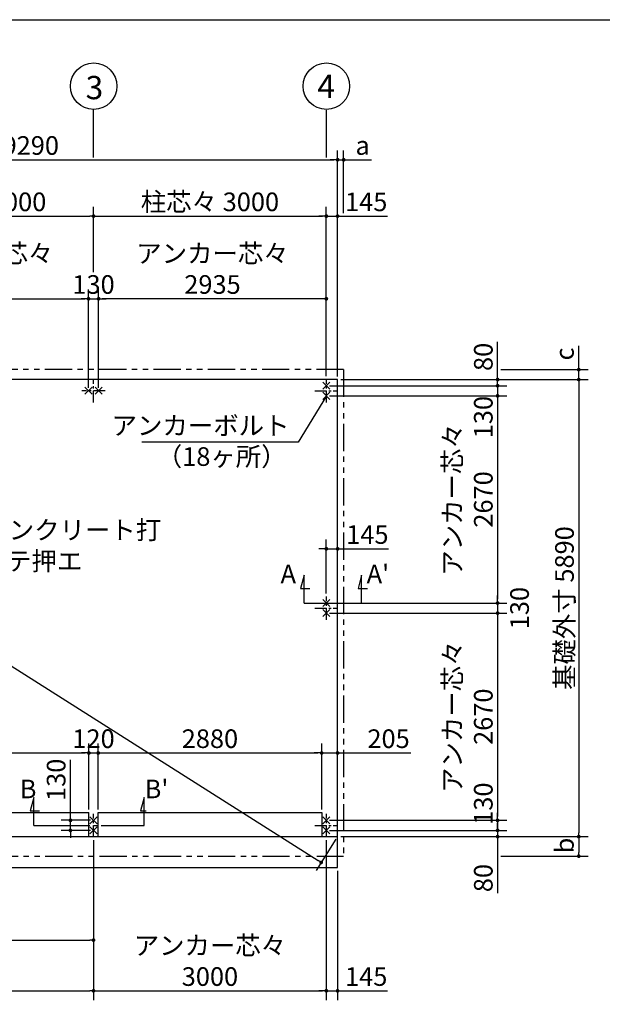
# Model space of a CAD drawing. Extents: x 280 to 32454, y 171 to 22819.
# Drawn here: x 16915 to 24423, y 10131 to 22819 of the extents above; entities that cross this region are included whole.
import ezdxf

# ---------------------------------------------------------------- set-up
doc = ezdxf.new("R2010")
doc.units = 0
doc.header["$LTSCALE"] = 4
doc.header["$PDMODE"] = 3
doc.header["$PDSIZE"] = 2
doc.linetypes.add('CENTER', pattern=[2, 1.25, -0.25, 0.25, -0.25])
doc.linetypes.add('PHANTOM', pattern=[2.5, 1.25, -0.25, 0.25, -0.25, 0.25, -0.25])
doc.layers.get('0').update_dxf_attribs({"linetype": 'CONTINUOUS'})
doc.layers.get('DEFPOINTS').update_dxf_attribs({"linetype": 'CONTINUOUS'})
for name, color, linetype in [('センター', 3, 'CENTER'), ('仕様書枠', 230, 'CONTINUOUS'), ('寸法', 4, 'CONTINUOUS'), ('想像線', 6, 'PHANTOM'), ('文字', 7, 'CONTINUOUS'), ('部品1', 7, 'CONTINUOUS')]:
    doc.layers.add(name, color=color, linetype=linetype)
doc.styles.get("Standard").update_dxf_attribs({"font": 'isocp.shx', "bigfont": 'bigfont.shx'})
doc.styles.add('STYLE1', font='isocp.shx', dxfattribs={"bigfont": 'bigfont.shx'})
doc.dimstyles.new('INABA_S80', dxfattribs={"dimscale": 80, "dimtxt": 3, "dimasz": 0.6, "dimexe": 1.5, "dimexo": 0.5, "dimgap": 0.8, "dimtad": 3, "dimdsep": 46, "dimtxsty": 'STANDARD', "dimblk1": 'DOT', "dimblk2": 'DOT', "dimsah": 1, "dimcen": 0, "dimclrt": 7, "dimadec": 0, "dimazin": 0, "dimtfac": 1, "dimtix": 1, "dimtmove": 0, "dimatfit": 2, "dimldrblk": 'DOT', "dimfxl": 1, "dimtolj": 1, "dimtzin": 0, "dimarcsym": 0})

# ---------------------------------------------------------------- blocks, each defined once
blk = doc.blocks.new('_DOT')
at = {"color": 0, "linetype": 'ByBlock', "ltscale": 50}
blk.add_line((-0.5, 0), (-1, 0), dxfattribs=at)
at = {"color": 0, "linetype": 'ByBlock', "ltscale": 50, "const_width": 0.5}
blk.add_lwpolyline([(-0.25, 0, 1), (0.25, 0, 1)], format="xyb", close=True, dxfattribs=at)
blk = doc.blocks.new('*D10')
at = {"layer": 'DEFPOINTS', "color": 0, "ltscale": 50}
for p in [(21012, 13370), (21012, 12711), (20807, 12602)]:
    blk.add_point(p, dxfattribs=at)
at = {"layer": '寸法', "color": 0, "lineweight": -2, "ltscale": 50}
for p, q in [((20807, 12642), (20807, 13490)), ((21012, 12751), (21012, 13490)), ((20759, 13370), (20711, 13370)), ((20807, 13370), (21012, 13370)), ((21060, 13370), (21957, 13370))]:
    blk.add_line(p, q, dxfattribs=at)
at = {"layer": '寸法', "color": 0, "lineweight": -2, "ltscale": 50, "xscale": 48, "yscale": 48, "zscale": 48}
blk.add_blockref('_DOT', (20807, 13370), dxfattribs=at)
at = {"layer": '寸法', "color": 0, "lineweight": -2, "ltscale": 50, "xscale": 48, "yscale": 48, "zscale": 48, "rotation": 180}
blk.add_blockref('_DOT', (21012, 13370), dxfattribs=at)
at = {"layer": '寸法', "color": 7, "ltscale": 50, "insert": (21669, 13554), "char_height": 240, "attachment_point": 5}
blk.add_mtext('\\A1;205', dxfattribs=at)
blk = doc.blocks.new('*D1')
at = {"layer": 'DEFPOINTS', "color": 0, "ltscale": 50}
for p in [(17807, 13370), (11927, 12602), (17807, 12602)]:
    blk.add_point(p, dxfattribs=at)
at = {"layer": '寸法', "color": 0, "lineweight": -2, "ltscale": 50}
for p, q in [((11927, 12642), (11927, 13490)), ((17807, 12642), (17807, 13490)), ((11975, 13370), (17759, 13370))]:
    blk.add_line(p, q, dxfattribs=at)
at = {"layer": '寸法', "color": 0, "lineweight": -2, "ltscale": 50, "xscale": 48, "yscale": 48, "zscale": 48, "rotation": 180}
blk.add_blockref('_DOT', (11927, 13370), dxfattribs=at)
at = {"layer": '寸法', "color": 0, "lineweight": -2, "ltscale": 50, "xscale": 48, "yscale": 48, "zscale": 48}
blk.add_blockref('_DOT', (17807, 13370), dxfattribs=at)
at = {"layer": '寸法', "color": 7, "ltscale": 50, "insert": (14867, 13554), "char_height": 240, "attachment_point": 5}
blk.add_mtext('\\A1;5880', dxfattribs=at)
blk = doc.blocks.new('*D2')
at = {"layer": 'DEFPOINTS', "color": 0, "ltscale": 50}
for p in [(21012, 16001), (21012, 15713), (20867, 15387)]:
    blk.add_point(p, dxfattribs=at)
at = {"layer": '寸法', "color": 0, "lineweight": -2, "ltscale": 50}
for p, q in [((20867, 15427), (20867, 16121)), ((21012, 15753), (21012, 16121)), ((20819, 16001), (20771, 16001)), ((20867, 16001), (21012, 16001)), ((21060, 16001), (21669, 16001))]:
    blk.add_line(p, q, dxfattribs=at)
at = {"layer": '寸法', "color": 0, "lineweight": -2, "ltscale": 50, "xscale": 48, "yscale": 48, "zscale": 48}
blk.add_blockref('_DOT', (20867, 16001), dxfattribs=at)
at = {"layer": '寸法', "color": 0, "lineweight": -2, "ltscale": 50, "xscale": 48, "yscale": 48, "zscale": 48, "rotation": 180}
blk.add_blockref('_DOT', (21012, 16001), dxfattribs=at)
at = {"layer": '寸法', "color": 7, "ltscale": 50, "insert": (21396, 16185), "char_height": 240, "attachment_point": 5}
blk.add_mtext('\\A1;145', dxfattribs=at)
blk = doc.blocks.new('*D4')
at = {"layer": 'DEFPOINTS', "color": 0, "ltscale": 50}
for p in [(11722, 18182), (21012, 12292), (20801, 11959)]:
    blk.add_point(p, dxfattribs=at)
at = {"layer": '寸法', "color": 0, "lineweight": -2, "ltscale": 50}
for p, q in [((11701, 18148), (11446, 17747)), ((11551, 17823), (20760, 11984)), ((20991, 12258), (20736, 11857))]:
    blk.add_line(p, q, dxfattribs=at)
at = {"layer": '寸法', "color": 0, "lineweight": -2, "ltscale": 50, "xscale": 48, "yscale": 48, "zscale": 48}
for p, rotation in [((11511, 17849), 147.6246867654029), ((20801, 11959), 327.6246867654029)]:
    blk.add_blockref('_DOT', p, dxfattribs=dict(at, rotation=rotation))
at = {"layer": '寸法', "color": 7, "ltscale": 50, "insert": (16254, 15059), "char_height": 240, "attachment_point": 5, "rotation": 327.6247}
blk.add_mtext('\\A1;10999.8', dxfattribs=at)
blk = doc.blocks.new('*D16')
at = {"layer": 'DEFPOINTS', "color": 0, "ltscale": 50}
for p in [(21012, 21014), (11722, 18182), (21012, 18182)]:
    blk.add_point(p, dxfattribs=at)
at = {"layer": '寸法', "color": 0, "lineweight": -2, "ltscale": 50}
for p, q in [((11722, 18222), (11722, 21134)), ((21012, 18222), (21012, 21134)), ((11770, 21014), (20964, 21014))]:
    blk.add_line(p, q, dxfattribs=at)
at = {"layer": '寸法', "color": 0, "lineweight": -2, "ltscale": 50, "xscale": 48, "yscale": 48, "zscale": 48, "rotation": 180}
blk.add_blockref('_DOT', (11722, 21014), dxfattribs=at)
at = {"layer": '寸法', "color": 0, "lineweight": -2, "ltscale": 50, "xscale": 48, "yscale": 48, "zscale": 48}
blk.add_blockref('_DOT', (21012, 21014), dxfattribs=at)
at = {"layer": '寸法', "color": 7, "ltscale": 50, "insert": (16367, 21198), "char_height": 240, "attachment_point": 5}
blk.add_mtext('\\A1;基礎外寸 9290', dxfattribs=at)
blk = doc.blocks.new('*D15')
at = {"layer": 'DEFPOINTS', "color": 0, "ltscale": 50}
for p in [(20867, 20288), (20867, 18187), (21012, 18182)]:
    blk.add_point(p, dxfattribs=at)
at = {"layer": '寸法', "color": 0, "lineweight": -2, "ltscale": 50}
for p, q in [((20867, 18227), (20867, 20408)), ((21012, 18222), (21012, 20408)), ((20819, 20288), (20771, 20288)), ((20867, 20288), (21012, 20288)), ((21060, 20288), (21654, 20288))]:
    blk.add_line(p, q, dxfattribs=at)
at = {"layer": '寸法', "color": 0, "lineweight": -2, "ltscale": 50, "xscale": 48, "yscale": 48, "zscale": 48}
blk.add_blockref('_DOT', (20867, 20288), dxfattribs=at)
at = {"layer": '寸法', "color": 0, "lineweight": -2, "ltscale": 50, "xscale": 48, "yscale": 48, "zscale": 48, "rotation": 180}
blk.add_blockref('_DOT', (21012, 20288), dxfattribs=at)
at = {"layer": '寸法', "color": 7, "ltscale": 50, "insert": (21381, 20472), "char_height": 240, "attachment_point": 5}
blk.add_mtext('\\A1;145', dxfattribs=at)
blk = doc.blocks.new('*D17')
at = {"layer": 'DEFPOINTS', "color": 0, "ltscale": 50}
for p in [(21012, 21014), (21090, 20288), (21012, 18182)]:
    blk.add_point(p, dxfattribs=at)
at = {"layer": '寸法', "color": 0, "lineweight": -2, "ltscale": 50}
for p, q in [((21012, 18222), (21012, 21134)), ((21090, 20328), (21090, 21134)), ((20964, 21014), (20916, 21014)), ((21012, 21014), (21090, 21014)), ((21138, 21014), (21451, 21014))]:
    blk.add_line(p, q, dxfattribs=at)
at = {"layer": '寸法', "color": 0, "lineweight": -2, "ltscale": 50, "xscale": 48, "yscale": 48, "zscale": 48}
blk.add_blockref('_DOT', (21012, 21014), dxfattribs=at)
at = {"layer": '寸法', "color": 0, "lineweight": -2, "ltscale": 50, "xscale": 48, "yscale": 48, "zscale": 48, "rotation": 180}
blk.add_blockref('_DOT', (21090, 21014), dxfattribs=at)
at = {"layer": '寸法', "color": 7, "ltscale": 50, "insert": (21335, 21198), "char_height": 240, "attachment_point": 5}
blk.add_mtext('\\A1;a', dxfattribs=at)
blk = doc.blocks.new('*D27')
at = {"layer": 'DEFPOINTS', "color": 0, "ltscale": 50}
for p in [(20867, 12372), (21012, 12292), (23074, 12292)]:
    blk.add_point(p, dxfattribs=at)
at = {"layer": '寸法', "color": 0, "lineweight": -2, "ltscale": 50}
for p, q in [((23074, 12420), (23074, 12468)), ((20907, 12372), (23194, 12372)), ((23074, 12372), (23074, 12292)), ((21052, 12292), (23194, 12292)), ((23074, 12244), (23074, 11562))]:
    blk.add_line(p, q, dxfattribs=at)
at = {"layer": '寸法', "color": 0, "lineweight": -2, "ltscale": 50, "xscale": 48, "yscale": 48, "zscale": 48}
for p, rotation in [((23074, 12372), 270), ((23074, 12292), 90)]:
    blk.add_blockref('_DOT', p, dxfattribs=dict(at, rotation=rotation))
at = {"layer": '寸法', "color": 7, "ltscale": 50, "insert": (22890, 11758), "char_height": 240, "attachment_point": 5, "rotation": 90}
blk.add_mtext('\\A1;80', dxfattribs=at)
blk = doc.blocks.new('*D26')
at = {"layer": 'DEFPOINTS', "color": 0, "ltscale": 50}
for p in [(20867, 12502), (20867, 12372), (23074, 12372)]:
    blk.add_point(p, dxfattribs=at)
at = {"layer": '寸法', "color": 0, "lineweight": -2, "ltscale": 50}
for p, q in [((23074, 12550), (23074, 12598)), ((20907, 12502), (23194, 12502)), ((23074, 12502), (23074, 12372)), ((20907, 12372), (23194, 12372)), ((23074, 12324), (23074, 12276))]:
    blk.add_line(p, q, dxfattribs=at)
at = {"layer": '寸法', "color": 0, "lineweight": -2, "ltscale": 50, "xscale": 48, "yscale": 48, "zscale": 48}
for p, rotation in [((23074, 12502), 270), ((23074, 12372), 90)]:
    blk.add_blockref('_DOT', p, dxfattribs=dict(at, rotation=rotation))
at = {"layer": '寸法', "color": 7, "ltscale": 50, "insert": (22890, 12717), "char_height": 240, "attachment_point": 5, "rotation": 90}
blk.add_mtext('\\A1;130', dxfattribs=at)
blk = doc.blocks.new('*D25')
at = {"layer": 'DEFPOINTS', "color": 0, "ltscale": 50}
for p in [(20867, 15172), (20867, 12502), (23074, 12502)]:
    blk.add_point(p, dxfattribs=at)
at = {"layer": '寸法', "color": 0, "lineweight": -2, "ltscale": 50}
for p, q in [((20907, 15172), (23194, 15172)), ((23074, 15124), (23074, 12550)), ((20907, 12502), (23194, 12502))]:
    blk.add_line(p, q, dxfattribs=at)
at = {"layer": '寸法', "color": 0, "lineweight": -2, "ltscale": 50, "xscale": 48, "yscale": 48, "zscale": 48}
for p, rotation in [((23074, 15172), 90), ((23074, 12502), 270)]:
    blk.add_blockref('_DOT', p, dxfattribs=dict(at, rotation=rotation))
at = {"layer": '寸法', "color": 7, "ltscale": 50, "insert": (22690, 13837), "char_height": 240, "attachment_point": 5, "rotation": 90}
blk.add_mtext('\\A1;アンカー芯々\\P2670', dxfattribs=at)
blk = doc.blocks.new('*D24')
at = {"layer": 'DEFPOINTS', "color": 0, "ltscale": 50}
for p in [(20867, 17972), (20867, 15302), (23074, 15302)]:
    blk.add_point(p, dxfattribs=at)
at = {"layer": '寸法', "color": 0, "lineweight": -2, "ltscale": 50}
for p, q in [((20907, 17972), (23194, 17972)), ((23074, 17924), (23074, 15350)), ((20907, 15302), (23194, 15302))]:
    blk.add_line(p, q, dxfattribs=at)
at = {"layer": '寸法', "color": 0, "lineweight": -2, "ltscale": 50, "xscale": 48, "yscale": 48, "zscale": 48}
for p, rotation in [((23074, 17972), 90), ((23074, 15302), 270)]:
    blk.add_blockref('_DOT', p, dxfattribs=dict(at, rotation=rotation))
at = {"layer": '寸法', "color": 7, "ltscale": 50, "insert": (22690, 16637), "char_height": 240, "attachment_point": 5, "rotation": 90}
blk.add_mtext('\\A1;アンカー芯々\\P2670', dxfattribs=at)
blk = doc.blocks.new('*D23')
at = {"layer": 'DEFPOINTS', "color": 0, "ltscale": 50}
for p in [(20867, 15302), (20867, 15172), (23074, 15172)]:
    blk.add_point(p, dxfattribs=at)
at = {"layer": '寸法', "color": 0, "lineweight": -2, "ltscale": 50}
for p, q in [((23074, 15350), (23074, 15398)), ((20907, 15302), (23194, 15302)), ((23074, 15302), (23074, 15172)), ((20907, 15172), (23194, 15172)), ((23074, 15124), (23074, 15076))]:
    blk.add_line(p, q, dxfattribs=at)
at = {"layer": '寸法', "color": 0, "lineweight": -2, "ltscale": 50, "xscale": 48, "yscale": 48, "zscale": 48}
for p, rotation in [((23074, 15302), 270), ((23074, 15172), 90)]:
    blk.add_blockref('_DOT', p, dxfattribs=dict(at, rotation=rotation))
at = {"layer": '寸法', "color": 7, "ltscale": 50, "insert": (23357, 15237), "char_height": 240, "attachment_point": 5, "rotation": 90}
blk.add_mtext('\\A1;130', dxfattribs=at)
blk = doc.blocks.new('*D22')
at = {"layer": 'DEFPOINTS', "color": 0, "ltscale": 50}
for p in [(21012, 18182), (23074, 18182), (20867, 18102)]:
    blk.add_point(p, dxfattribs=at)
at = {"layer": '寸法', "color": 0, "lineweight": -2, "ltscale": 50}
for p, q in [((23074, 18230), (23074, 18670)), ((21052, 18182), (23194, 18182)), ((23074, 18102), (23074, 18182)), ((20907, 18102), (23194, 18102)), ((23074, 18054), (23074, 18006))]:
    blk.add_line(p, q, dxfattribs=at)
at = {"layer": '寸法', "color": 0, "lineweight": -2, "ltscale": 50, "xscale": 48, "yscale": 48, "zscale": 48}
for p, rotation in [((23074, 18182), 270), ((23074, 18102), 90)]:
    blk.add_blockref('_DOT', p, dxfattribs=dict(at, rotation=rotation))
at = {"layer": '寸法', "color": 7, "ltscale": 50, "insert": (22890, 18474), "char_height": 240, "attachment_point": 5, "rotation": 90}
blk.add_mtext('\\A1;80', dxfattribs=at)
blk = doc.blocks.new('*D21')
at = {"layer": 'DEFPOINTS', "color": 0, "ltscale": 50}
for p in [(20867, 18102), (20867, 17972), (23074, 17972)]:
    blk.add_point(p, dxfattribs=at)
at = {"layer": '寸法', "color": 0, "lineweight": -2, "ltscale": 50}
for p, q in [((23074, 18150), (23074, 18198)), ((20907, 18102), (23194, 18102)), ((23074, 18102), (23074, 17972)), ((20907, 17972), (23194, 17972)), ((23074, 17924), (23074, 17876))]:
    blk.add_line(p, q, dxfattribs=at)
at = {"layer": '寸法', "color": 0, "lineweight": -2, "ltscale": 50, "xscale": 48, "yscale": 48, "zscale": 48}
for p, rotation in [((23074, 18102), 270), ((23074, 17972), 90)]:
    blk.add_blockref('_DOT', p, dxfattribs=dict(at, rotation=rotation))
at = {"layer": '寸法', "color": 7, "ltscale": 50, "insert": (22890, 17698), "char_height": 240, "attachment_point": 5, "rotation": 90}
blk.add_mtext('\\A1;130', dxfattribs=at)
blk = doc.blocks.new('*D20')
at = {"layer": 'DEFPOINTS', "color": 0, "ltscale": 50}
for p in [(21012, 12292), (23074, 12040), (24120, 12040)]:
    blk.add_point(p, dxfattribs=at)
at = {"layer": '寸法', "color": 0, "lineweight": -2, "ltscale": 50}
for p, q in [((21052, 12292), (24240, 12292)), ((24120, 12244), (24120, 12088)), ((23114, 12040), (24240, 12040))]:
    blk.add_line(p, q, dxfattribs=at)
at = {"layer": '寸法', "color": 0, "lineweight": -2, "ltscale": 50, "xscale": 48, "yscale": 48, "zscale": 48}
for p, rotation in [((24120, 12292), 90), ((24120, 12040), 270)]:
    blk.add_blockref('_DOT', p, dxfattribs=dict(at, rotation=rotation))
at = {"layer": '寸法', "color": 7, "ltscale": 50, "insert": (23936, 12177), "char_height": 240, "attachment_point": 5, "rotation": 90}
blk.add_mtext('\\A1;b', dxfattribs=at)
blk = doc.blocks.new('*D19')
at = {"layer": 'DEFPOINTS', "color": 0, "ltscale": 50}
for p in [(23074, 18310), (24120, 18310), (21012, 18182)]:
    blk.add_point(p, dxfattribs=at)
at = {"layer": '寸法', "color": 0, "lineweight": -2, "ltscale": 50}
for p, q in [((24120, 18358), (24120, 18615)), ((23114, 18310), (24240, 18310)), ((24120, 18182), (24120, 18310)), ((21052, 18182), (24240, 18182)), ((24120, 18134), (24120, 18086))]:
    blk.add_line(p, q, dxfattribs=at)
at = {"layer": '寸法', "color": 0, "lineweight": -2, "ltscale": 50, "xscale": 48, "yscale": 48, "zscale": 48}
for p, rotation in [((24120, 18310), 270), ((24120, 18182), 90)]:
    blk.add_blockref('_DOT', p, dxfattribs=dict(at, rotation=rotation))
at = {"layer": '寸法', "color": 7, "ltscale": 50, "insert": (23936, 18511), "char_height": 240, "attachment_point": 5, "rotation": 90}
blk.add_mtext('\\A1;c', dxfattribs=at)
blk = doc.blocks.new('*D18')
at = {"layer": 'DEFPOINTS', "color": 0, "ltscale": 50}
for p in [(21012, 18182), (21012, 12292), (24120, 12292)]:
    blk.add_point(p, dxfattribs=at)
at = {"layer": '寸法', "color": 0, "lineweight": -2, "ltscale": 50}
for p, q in [((21052, 18182), (24240, 18182)), ((24120, 18134), (24120, 12340)), ((21052, 12292), (24240, 12292))]:
    blk.add_line(p, q, dxfattribs=at)
at = {"layer": '寸法', "color": 0, "lineweight": -2, "ltscale": 50, "xscale": 48, "yscale": 48, "zscale": 48}
for p, rotation in [((24120, 18182), 90), ((24120, 12292), 270)]:
    blk.add_blockref('_DOT', p, dxfattribs=dict(at, rotation=rotation))
at = {"layer": '寸法', "color": 7, "ltscale": 50, "insert": (23936, 15237), "char_height": 240, "attachment_point": 5, "rotation": 90}
blk.add_mtext('\\A1;基礎外寸 5890', dxfattribs=at)
blk = doc.blocks.new('*D36')
at = {"layer": 'DEFPOINTS', "color": 0, "ltscale": 50}
for p in [(17932, 19223), (20867, 18187), (17932, 18037)]:
    blk.add_point(p, dxfattribs=at)
at = {"layer": '寸法', "color": 0, "lineweight": -2, "ltscale": 50}
for p, q in [((17932, 18077), (17932, 19343)), ((20867, 18227), (20867, 19343)), ((20819, 19223), (17980, 19223))]:
    blk.add_line(p, q, dxfattribs=at)
at = {"layer": '寸法', "color": 0, "lineweight": -2, "ltscale": 50, "xscale": 48, "yscale": 48, "zscale": 48, "rotation": 180}
blk.add_blockref('_DOT', (17932, 19223), dxfattribs=at)
at = {"layer": '寸法', "color": 0, "lineweight": -2, "ltscale": 50, "xscale": 48, "yscale": 48, "zscale": 48}
blk.add_blockref('_DOT', (20867, 19223), dxfattribs=at)
at = {"layer": '寸法', "color": 7, "ltscale": 50, "insert": (19400, 19607), "char_height": 240, "attachment_point": 5}
blk.add_mtext('\\A1;アンカー芯々\\P2935', dxfattribs=at)
blk = doc.blocks.new('*D39')
at = {"layer": 'DEFPOINTS', "color": 0, "ltscale": 50}
for p in [(17867, 12287), (20867, 12287), (20867, 10305)]:
    blk.add_point(p, dxfattribs=at)
at = {"layer": '寸法', "color": 0, "lineweight": -2, "ltscale": 50}
for p, q in [((17867, 12247), (17867, 10185)), ((20867, 12247), (20867, 10185)), ((17915, 10305), (20819, 10305))]:
    blk.add_line(p, q, dxfattribs=at)
at = {"layer": '寸法', "color": 0, "lineweight": -2, "ltscale": 50, "xscale": 48, "yscale": 48, "zscale": 48, "rotation": 180}
blk.add_blockref('_DOT', (17867, 10305), dxfattribs=at)
at = {"layer": '寸法', "color": 0, "lineweight": -2, "ltscale": 50, "xscale": 48, "yscale": 48, "zscale": 48}
blk.add_blockref('_DOT', (20867, 10305), dxfattribs=at)
at = {"layer": '寸法', "color": 7, "ltscale": 50, "insert": (19367, 10689), "char_height": 240, "attachment_point": 5}
blk.add_mtext('\\A1;アンカー芯々\\P3000', dxfattribs=at)
blk = doc.blocks.new('*D40')
at = {"layer": 'DEFPOINTS', "color": 0, "ltscale": 50}
for p in [(20867, 12287), (21012, 11892), (21012, 10305)]:
    blk.add_point(p, dxfattribs=at)
at = {"layer": '寸法', "color": 0, "lineweight": -2, "ltscale": 50}
for p, q in [((20867, 12247), (20867, 10185)), ((21012, 11852), (21012, 10185)), ((20819, 10305), (20771, 10305)), ((20867, 10305), (21012, 10305)), ((21060, 10305), (21654, 10305))]:
    blk.add_line(p, q, dxfattribs=at)
at = {"layer": '寸法', "color": 0, "lineweight": -2, "ltscale": 50, "xscale": 48, "yscale": 48, "zscale": 48}
blk.add_blockref('_DOT', (20867, 10305), dxfattribs=at)
at = {"layer": '寸法', "color": 0, "lineweight": -2, "ltscale": 50, "xscale": 48, "yscale": 48, "zscale": 48, "rotation": 180}
blk.add_blockref('_DOT', (21012, 10305), dxfattribs=at)
at = {"layer": '寸法', "color": 7, "ltscale": 50, "insert": (21381, 10489), "char_height": 240, "attachment_point": 5}
blk.add_mtext('\\A1;145', dxfattribs=at)
blk = doc.blocks.new('*D42')
at = {"layer": 'DEFPOINTS', "color": 0, "ltscale": 50}
for p in [(14867, 12399), (17867, 12287), (17867, 10958)]:
    blk.add_point(p, dxfattribs=at)
at = {"layer": '寸法', "color": 0, "lineweight": -2, "ltscale": 50}
for p, q in [((14867, 12359), (14867, 10838)), ((17867, 12247), (17867, 10838)), ((14915, 10958), (17819, 10958))]:
    blk.add_line(p, q, dxfattribs=at)
at = {"layer": '寸法', "color": 0, "lineweight": -2, "ltscale": 50, "xscale": 48, "yscale": 48, "zscale": 48, "rotation": 180}
blk.add_blockref('_DOT', (14867, 10958), dxfattribs=at)
at = {"layer": '寸法', "color": 0, "lineweight": -2, "ltscale": 50, "xscale": 48, "yscale": 48, "zscale": 48}
blk.add_blockref('_DOT', (17867, 10958), dxfattribs=at)
at = {"layer": '寸法', "color": 7, "ltscale": 50, "insert": (16367, 11142), "char_height": 240, "attachment_point": 5}
blk.add_mtext('\\A1;3000', dxfattribs=at)
blk = doc.blocks.new('*D43')
at = {"layer": 'DEFPOINTS', "color": 0, "ltscale": 50}
for p in [(17932, 19223), (17802, 18037), (17932, 18037)]:
    blk.add_point(p, dxfattribs=at)
at = {"layer": '寸法', "color": 0, "lineweight": -2, "ltscale": 50}
for p, q in [((17802, 18077), (17802, 19343)), ((17932, 18077), (17932, 19343)), ((17754, 19223), (17706, 19223)), ((17802, 19223), (17932, 19223)), ((17980, 19223), (18028, 19223))]:
    blk.add_line(p, q, dxfattribs=at)
at = {"layer": '寸法', "color": 0, "lineweight": -2, "ltscale": 50, "xscale": 48, "yscale": 48, "zscale": 48}
blk.add_blockref('_DOT', (17802, 19223), dxfattribs=at)
at = {"layer": '寸法', "color": 0, "lineweight": -2, "ltscale": 50, "xscale": 48, "yscale": 48, "zscale": 48, "rotation": 180}
blk.add_blockref('_DOT', (17932, 19223), dxfattribs=at)
at = {"layer": '寸法', "color": 7, "ltscale": 50, "insert": (17867, 19407), "char_height": 240, "attachment_point": 5}
blk.add_mtext('\\A1;130', dxfattribs=at)
blk = doc.blocks.new('*D45')
at = {"layer": 'DEFPOINTS', "color": 0, "ltscale": 50}
for p in [(20867, 20288), (17867, 19527), (20867, 18187)]:
    blk.add_point(p, dxfattribs=at)
at = {"layer": '寸法', "color": 0, "lineweight": -2, "ltscale": 50}
for p, q in [((17867, 19567), (17867, 20408)), ((20867, 18227), (20867, 20408)), ((17915, 20288), (20819, 20288))]:
    blk.add_line(p, q, dxfattribs=at)
at = {"layer": '寸法', "color": 0, "lineweight": -2, "ltscale": 50, "xscale": 48, "yscale": 48, "zscale": 48, "rotation": 180}
blk.add_blockref('_DOT', (17867, 20288), dxfattribs=at)
at = {"layer": '寸法', "color": 0, "lineweight": -2, "ltscale": 50, "xscale": 48, "yscale": 48, "zscale": 48}
blk.add_blockref('_DOT', (20867, 20288), dxfattribs=at)
at = {"layer": '寸法', "color": 7, "ltscale": 50, "insert": (19367, 20472), "char_height": 240, "attachment_point": 5}
blk.add_mtext('\\A1;柱芯々 3000', dxfattribs=at)
blk = doc.blocks.new('*D47')
at = {"layer": 'DEFPOINTS', "color": 0, "ltscale": 50}
for p in [(11867, 12287), (17867, 12287), (17867, 10305)]:
    blk.add_point(p, dxfattribs=at)
at = {"layer": '寸法', "color": 0, "lineweight": -2, "ltscale": 50}
for p, q in [((11867, 12247), (11867, 10185)), ((17867, 12247), (17867, 10185)), ((11915, 10305), (17819, 10305))]:
    blk.add_line(p, q, dxfattribs=at)
at = {"layer": '寸法', "color": 0, "lineweight": -2, "ltscale": 50, "xscale": 48, "yscale": 48, "zscale": 48, "rotation": 180}
blk.add_blockref('_DOT', (11867, 10305), dxfattribs=at)
at = {"layer": '寸法', "color": 0, "lineweight": -2, "ltscale": 50, "xscale": 48, "yscale": 48, "zscale": 48}
blk.add_blockref('_DOT', (17867, 10305), dxfattribs=at)
at = {"layer": '寸法', "color": 7, "ltscale": 50, "insert": (14867, 10489), "char_height": 240, "attachment_point": 5}
blk.add_mtext('\\A1;アンカー芯々 6000', dxfattribs=at)
blk = doc.blocks.new('*D49')
at = {"layer": 'DEFPOINTS', "color": 0, "ltscale": 50}
for p in [(17802, 19223), (14932, 18037), (17802, 18037)]:
    blk.add_point(p, dxfattribs=at)
at = {"layer": '寸法', "color": 0, "lineweight": -2, "ltscale": 50}
for p, q in [((14932, 18077), (14932, 19343)), ((17802, 18077), (17802, 19343)), ((14980, 19223), (17754, 19223))]:
    blk.add_line(p, q, dxfattribs=at)
at = {"layer": '寸法', "color": 0, "lineweight": -2, "ltscale": 50, "xscale": 48, "yscale": 48, "zscale": 48, "rotation": 180}
blk.add_blockref('_DOT', (14932, 19223), dxfattribs=at)
at = {"layer": '寸法', "color": 0, "lineweight": -2, "ltscale": 50, "xscale": 48, "yscale": 48, "zscale": 48}
blk.add_blockref('_DOT', (17802, 19223), dxfattribs=at)
at = {"layer": '寸法', "color": 7, "ltscale": 50, "insert": (16367, 19607), "char_height": 240, "attachment_point": 5}
blk.add_mtext('\\A1;アンカー芯々\\P2870', dxfattribs=at)
blk = doc.blocks.new('*D50')
at = {"layer": 'DEFPOINTS', "color": 0, "ltscale": 50}
for p in [(17867, 20288), (14867, 19527), (17867, 19527)]:
    blk.add_point(p, dxfattribs=at)
at = {"layer": '寸法', "color": 0, "lineweight": -2, "ltscale": 50}
for p, q in [((14867, 19567), (14867, 20408)), ((17867, 19567), (17867, 20408)), ((14915, 20288), (17819, 20288))]:
    blk.add_line(p, q, dxfattribs=at)
at = {"layer": '寸法', "color": 0, "lineweight": -2, "ltscale": 50, "xscale": 48, "yscale": 48, "zscale": 48, "rotation": 180}
blk.add_blockref('_DOT', (14867, 20288), dxfattribs=at)
at = {"layer": '寸法', "color": 0, "lineweight": -2, "ltscale": 50, "xscale": 48, "yscale": 48, "zscale": 48}
blk.add_blockref('_DOT', (17867, 20288), dxfattribs=at)
at = {"layer": '寸法', "color": 7, "ltscale": 50, "insert": (16367, 20472), "char_height": 240, "attachment_point": 5}
blk.add_mtext('\\A1;柱芯々 3000', dxfattribs=at)
blk = doc.blocks.new('*D51')
at = {"layer": 'DEFPOINTS', "color": 0, "ltscale": 50}
for p in [(17927, 13370), (17807, 12602), (17927, 12602)]:
    blk.add_point(p, dxfattribs=at)
at = {"layer": '寸法', "color": 0, "lineweight": -2, "ltscale": 50}
for p, q in [((17807, 12642), (17807, 13490)), ((17927, 12642), (17927, 13490)), ((17759, 13370), (17711, 13370)), ((17807, 13370), (17927, 13370)), ((17975, 13370), (18023, 13370))]:
    blk.add_line(p, q, dxfattribs=at)
at = {"layer": '寸法', "color": 0, "lineweight": -2, "ltscale": 50, "xscale": 48, "yscale": 48, "zscale": 48}
blk.add_blockref('_DOT', (17807, 13370), dxfattribs=at)
at = {"layer": '寸法', "color": 0, "lineweight": -2, "ltscale": 50, "xscale": 48, "yscale": 48, "zscale": 48, "rotation": 180}
blk.add_blockref('_DOT', (17927, 13370), dxfattribs=at)
at = {"layer": '寸法', "color": 7, "ltscale": 50, "insert": (17867, 13554), "char_height": 240, "attachment_point": 5}
blk.add_mtext('\\A1;120', dxfattribs=at)
blk = doc.blocks.new('*D52')
at = {"layer": 'DEFPOINTS', "color": 0, "ltscale": 50}
for p in [(20807, 13370), (17927, 12602), (20807, 12602)]:
    blk.add_point(p, dxfattribs=at)
at = {"layer": '寸法', "color": 0, "lineweight": -2, "ltscale": 50}
for p, q in [((17927, 12642), (17927, 13490)), ((20807, 12642), (20807, 13490)), ((17975, 13370), (20759, 13370))]:
    blk.add_line(p, q, dxfattribs=at)
at = {"layer": '寸法', "color": 0, "lineweight": -2, "ltscale": 50, "xscale": 48, "yscale": 48, "zscale": 48, "rotation": 180}
blk.add_blockref('_DOT', (17927, 13370), dxfattribs=at)
at = {"layer": '寸法', "color": 0, "lineweight": -2, "ltscale": 50, "xscale": 48, "yscale": 48, "zscale": 48}
blk.add_blockref('_DOT', (20807, 13370), dxfattribs=at)
at = {"layer": '寸法', "color": 7, "ltscale": 50, "insert": (19367, 13554), "char_height": 240, "attachment_point": 5}
blk.add_mtext('\\A1;2880', dxfattribs=at)
blk = doc.blocks.new('*D53')
at = {"layer": 'DEFPOINTS', "color": 0, "ltscale": 50}
for p in [(17867, 12502), (17569, 12372), (17867, 12372)]:
    blk.add_point(p, dxfattribs=at)
at = {"layer": '寸法', "color": 0, "lineweight": -2, "ltscale": 50}
for p, q in [((17569, 12550), (17569, 13280)), ((17827, 12502), (17449, 12502)), ((17569, 12372), (17569, 12502)), ((17827, 12372), (17449, 12372)), ((17569, 12324), (17569, 12276))]:
    blk.add_line(p, q, dxfattribs=at)
at = {"layer": '寸法', "color": 0, "lineweight": -2, "ltscale": 50, "xscale": 48, "yscale": 48, "zscale": 48}
for p, rotation in [((17569, 12502), 270), ((17569, 12372), 90)]:
    blk.add_blockref('_DOT', p, dxfattribs=dict(at, rotation=rotation))
at = {"layer": '寸法', "color": 7, "ltscale": 50, "insert": (17385, 13024), "char_height": 240, "attachment_point": 5, "rotation": 90}
blk.add_mtext('\\A1;130', dxfattribs=at)

msp = doc.modelspace()

# ---------------------------------------------------------------- linework, layer by layer
at = {"layer": 'センター', "ltscale": 30}
for p, q in [((17867.2, 17887.263), (17867.2, 18187.263)), ((20867.2, 17887.263), (20867.2, 18187.263)), ((18017.2, 18037.263), (17717.2, 18037.263)), ((20717.2, 18037.263), (21017.2, 18037.263)), ((20867.2, 15087.263), (20867.2, 15387.263)), ((20717.2, 15237.263), (21017.2, 15237.263)), ((17867.2, 12287.263), (17867.2, 12587.263)), ((20867.2, 12287.263), (20867.2, 12587.263)), ((20717.2, 12437.263), (21017.2, 12437.263))]:
    msp.add_line(p, q, dxfattribs=at)
at = {"layer": 'センター', "ltscale": 50}
msp.add_line((17567.2, 12437.263), (18167.2, 12437.263), dxfattribs=at)
at = {"layer": '仕様書枠', "ltscale": 50}
for p, q in [((280, 22819.2), (32454.4, 22819.2)), ((20821.458, 18148.005), (20912.942, 18056.521)), ((20821.458, 18056.521), (20912.942, 18148.005)), ((17756.458, 17991.521), (17847.942, 18083.005)), ((17847.942, 17991.521), (17756.458, 18083.005)), ((17886.458, 17991.521), (17977.942, 18083.005)), ((17977.942, 17991.521), (17886.458, 18083.005)), ((20821.458, 18018.005), (20912.942, 17926.521)), ((20821.458, 17926.521), (20912.942, 18018.005)), ((20821.458, 15348.005), (20912.942, 15256.521)), ((20821.458, 15256.521), (20912.942, 15348.005)), ((20821.458, 15218.005), (20912.942, 15126.521)), ((20821.458, 15126.521), (20912.942, 15218.005)), ((17821.458, 12548.005), (17912.942, 12456.521)), ((17821.458, 12456.521), (17912.942, 12548.005)), ((20821.458, 12456.521), (20912.942, 12548.005)), ((20821.458, 12548.005), (20912.942, 12456.521)), ((17821.458, 12418.005), (17912.942, 12326.521)), ((17821.458, 12326.521), (17912.942, 12418.005)), ((20821.458, 12326.521), (20912.942, 12418.005)), ((20821.458, 12418.005), (20912.942, 12326.521))]:
    msp.add_line(p, q, dxfattribs=at)
at = {"layer": '寸法', "ltscale": 50}
for p, q in [((17867.2, 21043.974), (17867.2, 21662.484)), ((20867.2, 21043.974), (20867.2, 21652.525)), ((20582.2, 15662.263), (20535.613, 15488.396)), ((20582.2, 15302.263), (20582.2, 15662.263)), ((21322.2, 15662.263), (21275.613, 15488.396)), ((21322.2, 15302.263), (21322.2, 15662.263)), ((20535.613, 15488.396), (20655.613, 15488.396)), ((21275.613, 15488.396), (21395.613, 15488.396)), ((20582.2, 15302.263), (21242.2, 15302.263)), ((17095.517, 12797.263), (17048.93, 12623.396)), ((17095.517, 12437.263), (17095.517, 12797.263)), ((18519.923, 12797.263), (18473.336, 12623.396)), ((18519.923, 12437.263), (18519.923, 12797.263)), ((17048.93, 12623.396), (17168.93, 12623.396)), ((18473.336, 12623.396), (18545.109, 12623.396)), ((17095.517, 12437.263), (17567.2, 12437.263)), ((18167.2, 12437.263), (18519.923, 12437.263))]:
    msp.add_line(p, q, dxfattribs=at)
at = {"layer": '想像線', "ltscale": 70}
for p, q in [((21090.2, 18310.263), (11644.2, 18310.263)), ((21090.2, 18310.263), (21090.2, 12040.263)), ((11644.2, 12040.263), (21090.2, 12040.263))]:
    msp.add_line(p, q, dxfattribs=at)
at = {"layer": '部品1', "ltscale": 50}
for p, q in [((21012.2, 18182.263), (11722.2, 18182.263)), ((21012.2, 11892.263), (21012.2, 18182.263)), ((11927.2, 12602.263), (17807.2, 12602.263)), ((17927.2, 12602.263), (20807.2, 12602.263)), ((20807.2, 12602.263), (20807.2, 12292.263)), ((11722.2, 12292.263), (21012.2, 12292.263)), ((11722.2, 11892.263), (21012.2, 11892.263))]:
    msp.add_line(p, q, dxfattribs=at)
at = {"layer": '部品1', "ltscale": 30}
for p, q in [((17807.2, 12292.263), (17807.2, 12602.263)), ((17927.2, 12292.263), (17927.2, 12602.263))]:
    msp.add_line(p, q, dxfattribs=at)
at = {"layer": '部品1', "ltscale": 50}
for centre in [(17869.008, 21962.478), (20867.694, 21962.648)]:
    msp.add_circle(centre, 300, dxfattribs=at)

# ---------------------------------------------------------------- texts
at = {"layer": '寸法', "color": 7, "ltscale": 50, "insert": (20392.008, 17557.93), "char_height": 240, "attachment_point": 6, "style": 'STYLE1'}
msp.add_mtext('アンカーボルト', dxfattribs=at)
at = {"layer": '寸法', "ltscale": 50, "insert": (16119.561, 16363.018), "char_height": 240, "width": 2699.36, "attachment_point": 1, "style": 'STYLE1'}
msp.add_mtext('\\C7;床コンクリート打\\P    コテ押エ', dxfattribs=at)
at = {"layer": '文字', "ltscale": 50, "style": 'STYLE1'}
for s, p in [('A', (20277.294, 15556.521)), ("A'", (21386.796, 15556.521)), ('B', (16916.011, 12786.159)), ("B'", (18525.851, 12786.159))]:
    msp.add_text(s, height=240, dxfattribs=at).set_placement(p)
at = {"layer": '部品1', "ltscale": 50, "style": 'STYLE1'}
for s, height, p in [('3', 300, (17764.989, 21794.414)), ('4', 300, (20751.697, 21811.007)), ('（18ヶ所）', 240, (18682.135, 17069.746))]:
    msp.add_text(s, height=height, dxfattribs=at).set_placement(p)

# ---------------------------------------------------------------- dimensions: what is measured, and where the dimension line sits
at = {"layer": '寸法', "ltscale": 50}
for base, p1, p2, text, picture, middle in [((21012.2, 21013.799), (11722.2, 18182.263), (21012.2, 18182.263), '基礎外寸 <>', '*D16', (16367.2, 21197.881)), ((17867.2, 20287.821), (14867.2, 19527.216), (17867.2, 19527.216), '柱芯々 <>', '*D50', (16367.2, 20471.821)), ((20867.2, 20287.821), (17867.2, 19527.216), (20867.2, 18187.263), '柱芯々 <>', '*D45', (19367.2, 20471.821)), ((17802.2, 19223.216), (14932.2, 18037.263), (17802.2, 18037.263), 'アンカー芯々\\P<>', '*D49', (16367.2, 19607.24)), ((17932.2, 19223.216), (20867.2, 18187.263), (17932.2, 18037.263), 'アンカー芯々\\P<>', '*D36', (19399.7, 19607.24)), ((17867.2, 10305.164), (11867.2, 12287.263), (17867.2, 12287.263), 'アンカー芯々 <>', '*D47', (14867.2, 10489.164)), ((20867.2, 10305.164), (17867.2, 12287.263), (20867.2, 12287.263), 'アンカー芯々\\P<>', '*D39', (19367.2, 10689.164))]:
    dim = msp.add_linear_dim(base=base, p1=p1, p2=p2, text=text, dimstyle='INABA_S80', dxfattribs=at)
    dim.commit()
    dim.dimension.update_dxf_attribs({"geometry": picture, "text_midpoint": middle})
for base, p1, p2, angle, text, picture, middle in [((21012.2, 21013.799), (21090.2, 20287.821), (21012.2, 18182.263), 180, 'a', '*D17', (21334.87, 21013.799)), ((24120.138, 18310.263), (21012.2, 18182.263), (23074.454, 18310.263), 90, 'c', '*D19', (24120.138, 18510.612)), ((24120.138, 12040.263), (21012.2, 12292.263), (23074.454, 12040.263), 90, 'b', '*D20', (24120.138, 12176.763))]:
    dim = msp.add_linear_dim(base=base, p1=p1, p2=p2, angle=angle, text=text, dimstyle='INABA_S80', dxfattribs=at)
    dim.commit()
    dim.dimension.update_dxf_attribs({"geometry": picture, "text_midpoint": middle, "dimtype": 160})
for base, p1, p2, picture, middle in [((20867.2, 20287.821), (21012.2, 18182.263), (20867.2, 18187.263), '*D15', (21381.171, 20287.821)), ((21012.2, 13370.067), (20807.2, 12602.263), (21012.2, 12711.165), '*D10', (21669.171, 13370.067)), ((21012.2, 10305.164), (20867.2, 12287.263), (21012.2, 11892.263), '*D40', (21381.171, 10305.164))]:
    dim = msp.add_linear_dim(base=base, p1=p1, p2=p2, dimstyle='INABA_S80', dxfattribs=at)
    dim.commit()
    dim.dimension.update_dxf_attribs({"geometry": picture, "text_midpoint": middle, "dimtype": 160})
for base, p1, p2, picture, middle in [((17932.2, 19223.216), (17802.2, 18037.263), (17932.2, 18037.263), '*D43', (17867.2, 19407.216)), ((17807.2, 13370.067), (11927.2, 12602.263), (17807.2, 12602.263), '*D1', (14867.2, 13554.067)), ((17927.2, 13370.067), (17807.2, 12602.263), (17927.2, 12602.263), '*D51', (17867.2, 13554.09)), ((20807.2, 13370.067), (17927.2, 12602.263), (20807.2, 12602.263), '*D52', (19367.2, 13554.09)), ((17867.2, 10958.491), (14867.2, 12398.563), (17867.2, 12287.263), '*D42', (16367.2, 11142.491))]:
    dim = msp.add_linear_dim(base=base, p1=p1, p2=p2, dimstyle='INABA_S80', dxfattribs=at)
    dim.commit()
    dim.dimension.update_dxf_attribs({"geometry": picture, "text_midpoint": middle})
for base, p1, p2, angle, picture, middle in [((23074.454, 18182.263), (20867.2, 18102.263), (21012.2, 18182.263), 90, '*D22', (23074.454, 18474.357)), ((21012.2, 16000.876), (20867.2, 15387.263), (21012.2, 15713.354), 180, '*D2', (21396.342, 16000.876)), ((17569.461, 12372.263), (17867.2, 12502.263), (17867.2, 12372.263), 90, '*D53', (17569.461, 13023.661)), ((23074.454, 12292.263), (20867.2, 12372.263), (21012.2, 12292.263), 90, '*D27', (23074.454, 11757.987))]:
    dim = msp.add_linear_dim(base=base, p1=p1, p2=p2, angle=angle, dimstyle='INABA_S80', dxfattribs=at)
    dim.commit()
    dim.dimension.update_dxf_attribs({"geometry": picture, "text_midpoint": middle, "dimtype": 160})
for base, p1, p2, angle, override, picture, middle, dimtype in [((20800.704, 11958.681), (11722.2, 18182.263), (21012.2, 12292.263), 327.6246868, {"dimdec": 1}, '*D4', (16155.704, 14903.681), 161), ((23074.454, 17972.263), (20867.2, 18102.263), (20867.2, 17972.263), 90, {"dimtmove": 1}, '*D21', (23074.454, 17697.664), 160), ((23074.454, 15172.263), (20867.2, 15302.263), (20867.2, 15172.263), 90, {"dimtmove": 2}, '*D23', (23357.22, 15237.263), 160), ((23074.454, 12372.263), (20867.2, 12502.263), (20867.2, 12372.263), 90, {"dimtmove": 1}, '*D26', (23074.454, 12717.408), 160)]:
    dim = msp.add_linear_dim(base=base, p1=p1, p2=p2, angle=angle, dimstyle='INABA_S80', override=override, dxfattribs=at)
    dim.commit()
    dim.dimension.update_dxf_attribs({"geometry": picture, "text_midpoint": middle, "dimtype": dimtype})
for base, p1, p2, text, picture, middle in [((24120.138, 12292.263), (21012.2, 18182.263), (21012.2, 12292.263), '基礎外寸 <>', '*D18', (23936.138, 15237.263)), ((23074.454, 15302.263), (20867.2, 17972.263), (20867.2, 15302.263), 'アンカー芯々\\P<>', '*D24', (22690.43, 16637.263)), ((23074.454, 12502.263), (20867.2, 15172.263), (20867.2, 12502.263), 'アンカー芯々\\P<>', '*D25', (22690.43, 13837.263))]:
    dim = msp.add_linear_dim(base=base, p1=p1, p2=p2, angle=90, text=text, dimstyle='INABA_S80', dxfattribs=at)
    dim.commit()
    dim.dimension.update_dxf_attribs({"geometry": picture, "text_midpoint": middle})

# ---------------------------------------------------------------- leaders
at = {"layer": '寸法', "ltscale": 50, "has_arrowhead": 0, "annotation_type": 0, "has_hookline": 1, "hookline_direction": 1, "text_width": 1904}
msp.add_leader([(20867.2, 17972.263), (20504.008, 17373.93), (20456.008, 17373.93)], dimstyle='INABA_S80', dxfattribs=at)

doc.saveas('drawing.dxf')
